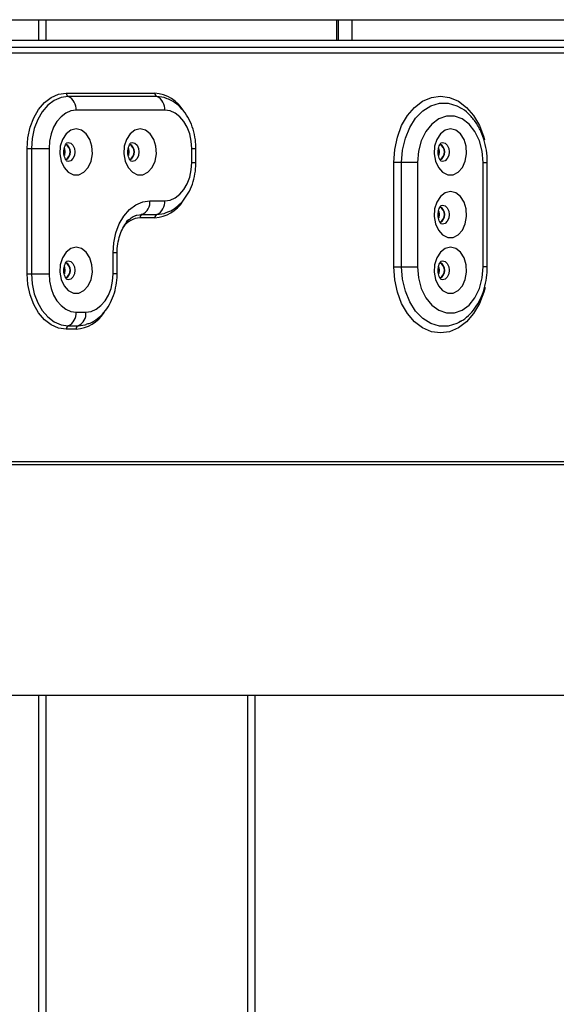
# Model space of a CAD drawing. Units: millimetres. Extents: x 120 to 5818, y 127 to 4132.
# Drawn here: x 2288 to 2365, y 2268 to 2409 of the extents above; entities that cross this region are included whole.
import ezdxf

# ---------------------------------------------------------------- set-up
doc = ezdxf.new("R2010")
doc.units = ezdxf.units.MM
doc.header["$LTSCALE"] = 20
doc.layers.add('FORMAT', color=7, linetype='Continuous')
doc.styles.add('SLDTEXTSTYLE0', font='TXT', dxfattribs={"width": 0.75})
doc.dimstyles.new('SLDDIMSTYLE0', dxfattribs={"dimtxt": 52.916667, "dimasz": 26, "dimexe": 0, "dimexo": 0.0625, "dimgap": 13.229167, "dimtad": 1, "dimdec": 0, "dimrnd": 1e-09, "dimzin": 12, "dimdsep": 46, "dimtxsty": 'SLDTEXTSTYLE0', "dimsah": 1, "dimcen": 0.09, "dimadec": 0, "dimazin": 3, "dimtfac": 1, "dimtdec": 0, "dimtofl": 0, "dimtmove": 0, "dimatfit": 3, "dimfxl": 0, "dimfrac": 2, "dimtolj": 1, "dimtzin": 12, "dimarcsym": 0})

# ---------------------------------------------------------------- blocks, each defined once
blk = doc.blocks.new('_D_2')
at = {"layer": 'FORMAT', "color": 7}
for p, q in [((1589.15, 2388.97), (1589.15, 1858.39)), ((2545.15, 2388.97), (2545.15, 1858.39)), ((1986.37, 2058.45), (1970.27, 2058.45)), ((1970.27, 2058.45), (1970.27, 1959.67)), ((2141.16, 2058.45), (2157.26, 2058.45)), ((2157.26, 2058.45), (2157.26, 1959.67)), ((2115.03, 2047.54), (2068.85, 1970.58)), ((1970.27, 1959.67), (1986.37, 1959.67)), ((2157.26, 1959.67), (2141.16, 1959.67)), ((1589.15, 1878.39), (2545.15, 1878.39))]:
    blk.add_line(p, q, dxfattribs=at)
for points in [[(1589.15, 1878.39), (1615.15, 1873.39), (1615.15, 1883.39)], [(2545.15, 1878.39), (2519.15, 1883.39), (2519.15, 1873.39)]]:
    blk.add_solid(points, dxfattribs=at)
at = {"layer": 'FORMAT', "color": 7, "attachment_point": 1, "style": 'SLDTEXTSTYLE0'}
for s, insert, char_height in [('5', (2064.57, 2056.81), 37.04), ('"', (2119.31, 2038.1), 52.92), ('37', (1986.37, 2038.1), 52.917), ('8', (2091.94, 2007.42), 37.04), ('%%c', (1899.03, 1946.6), 52.917), ('956mm', (1978.91, 1946.6), 52.917)]:
    blk.add_mtext(s, dxfattribs=dict(at, insert=insert, char_height=char_height))

msp = doc.modelspace()

# ---------------------------------------------------------------- linework, layer by layer
at = {"color": 7, "linetype": 'Continuous', "lineweight": 25}
for p, q in [((1589.15, 2408.97), (2545.15, 2408.97)), ((2292.15, 2408.97), (2292.15, 2405.97)), ((2333.95, 2405.97), (2333.95, 2408.97)), ((2334.15, 2405.97), (2334.15, 2408.97)), ((2336.15, 2405.97), (2336.15, 2408.97)), ((2414.94, 2405.97), (2286.24, 2405.97)), ((2414.94, 2404.97), (2286.24, 2404.97)), ((2295.08, 2398.42), (2307.81, 2398.42)), ((2308.09, 2397.93), (2295.37, 2397.93)), ((2309.23, 2395.97), (2296.5, 2395.97)), ((2351.64, 2396.33), (2351.8, 2396.25)), ((2289.46, 2372.47), (2289.46, 2390.47)), ((2289.46, 2390.47), (2290.09, 2390.47)), ((2290.09, 2390.47), (2292.61, 2390.47)), ((2290.09, 2390.47), (2290.09, 2372.47)), ((2292.61, 2390.47), (2292.61, 2372.47)), ((2295.17, 2391.29), (2295.37, 2391.32)), ((2304.37, 2391.29), (2304.56, 2391.32)), ((2313.11, 2388.47), (2313.11, 2390.47)), ((2313.7, 2388.47), (2313.7, 2390.47)), ((2348.91, 2391.29), (2349.11, 2391.32)), ((2342.11, 2373.47), (2342.11, 2388.47)), ((2343.24, 2388.47), (2342.11, 2388.47)), ((2345.52, 2388.47), (2343.24, 2388.47)), ((2343.24, 2373.47), (2343.24, 2388.47)), ((2345.52, 2388.47), (2345.52, 2373.47)), ((2354.96, 2373.47), (2354.96, 2388.47)), ((2355.54, 2373.47), (2355.54, 2388.47)), ((2307.1, 2382.97), (2309.23, 2382.97)), ((2348.91, 2382.29), (2349.11, 2382.32)), ((2307.81, 2380.52), (2305.69, 2380.52)), ((2305.97, 2381.01), (2308.09, 2381.01)), ((2301.8, 2372.47), (2301.8, 2375.47)), ((2302.39, 2372.47), (2302.39, 2375.47)), ((2295.17, 2374.29), (2295.37, 2374.32)), ((2342.11, 2373.47), (2343.24, 2373.47)), ((2343.24, 2373.47), (2345.52, 2373.47)), ((2348.91, 2374.29), (2349.11, 2374.32)), ((2289.46, 2372.47), (2290.09, 2372.47)), ((2290.09, 2372.47), (2292.61, 2372.47)), ((2296.5, 2366.97), (2297.91, 2366.97)), ((2296.5, 2364.52), (2295.08, 2364.52)), ((2295.37, 2365.01), (2296.78, 2365.01)), ((2351.76, 2365.69), (2351.49, 2365.51)), ((2287.31, 2311.97), (2383.51, 2311.97)), ((2292.15, 2311.97), (2292.15, 2190.47)), ((2322.15, 2311.97), (2322.15, 2190.47))]:
    msp.add_line(p, q, dxfattribs=at)
at = {"color": 8, "linetype": 'Continuous', "lineweight": 25}
for p, q in [((2291.15, 2405.97), (2291.15, 2408.97)), ((2413.17, 2404.17), (2286.24, 2404.17)), ((2313.11, 2390.47), (2313.7, 2390.47)), ((2313.11, 2388.47), (2313.7, 2388.47)), ((2354.96, 2388.47), (2355.54, 2388.47)), ((2302.39, 2375.47), (2301.8, 2375.47)), ((2355.54, 2373.47), (2354.96, 2373.47)), ((2302.39, 2372.47), (2301.8, 2372.47)), ((2413.17, 2345.46), (2287.31, 2345.46)), ((2413.14, 2345.04), (2287.31, 2345.04)), ((2291.15, 2190.47), (2291.15, 2311.97)), ((2321.15, 2190.47), (2321.15, 2311.97))]:
    msp.add_line(p, q, dxfattribs=at)
at = {"color": 7, "linetype": 'Continuous', "lineweight": 25, "flags": 128}
for points in [[(2289.46, 2390.47), (2289.57, 2392.02), (2289.89, 2393.51), (2290.41, 2394.88), (2291.11, 2396.09), (2291.96, 2397.08), (2292.93, 2397.81), (2293.99, 2398.27), (2295.08, 2398.42)], [(2295.37, 2397.93), (2294.34, 2397.78), (2293.35, 2397.36), (2292.44, 2396.67), (2291.64, 2395.74), (2290.98, 2394.61), (2290.49, 2393.32), (2290.19, 2391.92), (2290.09, 2390.47)], [(2309.33, 2397.72), (2309.12, 2397.78), (2308.09, 2397.93)], [(2296.5, 2395.97), (2295.74, 2395.86), (2295.01, 2395.55), (2294.34, 2395.04), (2293.75, 2394.36), (2293.26, 2393.52), (2292.9, 2392.57), (2292.68, 2391.54), (2292.61, 2390.47)], [(2313.11, 2390.47), (2313.04, 2391.54), (2312.82, 2392.57), (2312.46, 2393.52), (2311.98, 2394.36), (2311.39, 2395.04), (2310.71, 2395.55), (2309.98, 2395.86), (2309.23, 2395.97)], [(2354.96, 2388.47), (2354.82, 2390.07), (2354.42, 2391.57), (2353.77, 2392.89), (2352.92, 2393.96), (2351.91, 2394.71), (2350.81, 2395.09), (2349.67, 2395.09), (2348.57, 2394.71), (2347.56, 2393.96), (2346.71, 2392.89), (2346.06, 2391.57), (2345.66, 2390.07), (2345.52, 2388.47)], [(2296.5, 2393.28), (2295.74, 2393.1), (2295.06, 2392.58), (2294.54, 2391.78), (2294.23, 2390.78), (2294.16, 2389.7), (2294.35, 2388.64), (2294.78, 2387.73), (2295.38, 2387.06), (2296.11, 2386.7), (2296.88, 2386.7), (2297.61, 2387.06), (2298.22, 2387.73), (2298.64, 2388.64), (2298.83, 2389.7), (2298.77, 2390.78), (2298.46, 2391.78), (2297.94, 2392.58), (2297.26, 2393.1), (2296.5, 2393.28)], [(2305.69, 2393.28), (2304.93, 2393.1), (2304.25, 2392.58), (2303.73, 2391.78), (2303.42, 2390.78), (2303.36, 2389.7), (2303.55, 2388.64), (2303.97, 2387.73), (2304.58, 2387.06), (2305.3, 2386.7), (2306.08, 2386.7), (2306.8, 2387.06), (2307.41, 2387.73), (2307.83, 2388.64), (2308.02, 2389.7), (2307.96, 2390.78), (2307.65, 2391.78), (2307.13, 2392.58), (2306.45, 2393.1), (2305.69, 2393.28)], [(2350.24, 2393.28), (2349.48, 2393.1), (2348.8, 2392.58), (2348.28, 2391.78), (2347.97, 2390.78), (2347.9, 2389.7), (2348.09, 2388.64), (2348.52, 2387.73), (2349.12, 2387.06), (2349.85, 2386.7), (2350.62, 2386.7), (2351.35, 2387.06), (2351.96, 2387.73), (2352.38, 2388.64), (2352.57, 2389.7), (2352.51, 2390.78), (2352.2, 2391.78), (2351.68, 2392.58), (2351, 2393.1), (2350.24, 2393.28)], [(2294.81, 2390.47), (2294.84, 2390.4), (2294.9, 2389.97)], [(2294.9, 2389.97), (2294.84, 2389.53), (2294.81, 2389.46)], [(2295.4, 2390.72), (2295.4, 2390.73), (2295.36, 2390.85)], [(2304.09, 2389.97), (2304.03, 2389.53), (2304, 2389.46)], [(2304.01, 2390.47), (2304.03, 2390.4), (2304.09, 2389.97)], [(2304.6, 2390.72), (2304.59, 2390.73), (2304.55, 2390.85)], [(2348.55, 2390.47), (2348.58, 2390.4), (2348.64, 2389.97)], [(2348.64, 2389.97), (2348.58, 2389.53), (2348.55, 2389.46)], [(2349.14, 2390.72), (2349.14, 2390.73), (2349.1, 2390.85)], [(2295.36, 2389.09), (2295.4, 2389.2), (2295.4, 2389.22)], [(2304.55, 2389.09), (2304.59, 2389.2), (2304.6, 2389.22)], [(2349.1, 2389.09), (2349.14, 2389.2), (2349.14, 2389.22)], [(2309.23, 2382.97), (2309.98, 2383.07), (2310.71, 2383.39), (2311.39, 2383.9), (2311.98, 2384.58), (2312.46, 2385.41), (2312.82, 2386.36), (2313.04, 2387.4), (2313.11, 2388.47)], [(2301.8, 2375.47), (2301.9, 2376.93), (2302.2, 2378.34), (2302.7, 2379.64), (2303.35, 2380.77), (2304.16, 2381.7), (2305.08, 2382.4), (2306.07, 2382.82), (2307.1, 2382.97)], [(2350.24, 2384.28), (2349.48, 2384.1), (2348.8, 2383.58), (2348.28, 2382.78), (2347.97, 2381.78), (2347.9, 2380.7), (2348.09, 2379.64), (2348.52, 2378.73), (2349.12, 2378.06), (2349.85, 2377.7), (2350.62, 2377.7), (2351.35, 2378.06), (2351.96, 2378.73), (2352.38, 2379.64), (2352.57, 2380.7), (2352.51, 2381.78), (2352.2, 2382.78), (2351.68, 2383.58), (2351, 2384.1), (2350.24, 2384.28)], [(2349.14, 2381.72), (2349.14, 2381.73), (2349.1, 2381.85)], [(2303.72, 2380), (2303.8, 2380.08), (2304, 2380.26)], [(2304.67, 2380.69), (2305.21, 2380.9), (2305.97, 2381.01)], [(2308.09, 2381.01), (2309.12, 2381.15), (2309.27, 2381.2)], [(2348.55, 2381.47), (2348.58, 2381.4), (2348.64, 2380.97)], [(2348.64, 2380.97), (2348.58, 2380.53), (2348.55, 2380.46)], [(2349.1, 2380.09), (2349.14, 2380.2), (2349.14, 2380.22)], [(2296.5, 2376.28), (2295.74, 2376.1), (2295.06, 2375.58), (2294.54, 2374.78), (2294.23, 2373.78), (2294.16, 2372.7), (2294.35, 2371.64), (2294.78, 2370.73), (2295.38, 2370.06), (2296.11, 2369.7), (2296.88, 2369.7), (2297.61, 2370.06), (2298.22, 2370.73), (2298.64, 2371.64), (2298.83, 2372.7), (2298.77, 2373.78), (2298.46, 2374.78), (2297.94, 2375.58), (2297.26, 2376.1), (2296.5, 2376.28)], [(2350.24, 2376.28), (2349.48, 2376.1), (2348.8, 2375.58), (2348.28, 2374.78), (2347.97, 2373.78), (2347.9, 2372.7), (2348.09, 2371.64), (2348.52, 2370.73), (2349.12, 2370.06), (2349.85, 2369.7), (2350.62, 2369.7), (2351.35, 2370.06), (2351.96, 2370.73), (2352.38, 2371.64), (2352.57, 2372.7), (2352.51, 2373.78), (2352.2, 2374.78), (2351.68, 2375.58), (2351, 2376.1), (2350.24, 2376.28)], [(2294.81, 2373.47), (2294.84, 2373.4), (2294.9, 2372.97)], [(2295.4, 2373.72), (2295.4, 2373.73), (2295.36, 2373.85)], [(2345.52, 2373.47), (2345.66, 2371.87), (2346.06, 2370.37), (2346.71, 2369.04), (2347.56, 2367.98), (2348.57, 2367.23), (2349.67, 2366.85), (2350.81, 2366.85), (2351.91, 2367.23), (2352.92, 2367.98), (2353.77, 2369.04), (2354.42, 2370.37), (2354.82, 2371.87), (2354.96, 2373.47)], [(2348.55, 2373.47), (2348.58, 2373.4), (2348.64, 2372.97)], [(2349.14, 2373.72), (2349.14, 2373.73), (2349.1, 2373.85)], [(2295.08, 2364.52), (2293.99, 2364.67), (2292.93, 2365.12), (2291.96, 2365.86), (2291.11, 2366.85), (2290.41, 2368.05), (2289.89, 2369.43), (2289.57, 2370.92), (2289.46, 2372.47)], [(2290.09, 2372.47), (2290.19, 2371.01), (2290.49, 2369.61), (2290.98, 2368.32), (2291.64, 2367.19), (2292.44, 2366.27), (2293.35, 2365.58), (2294.34, 2365.15), (2295.37, 2365.01)], [(2292.61, 2372.47), (2292.68, 2371.4), (2292.9, 2370.36), (2293.26, 2369.41), (2293.75, 2368.58), (2294.34, 2367.9), (2295.01, 2367.39), (2295.74, 2367.07), (2296.5, 2366.97)], [(2294.9, 2372.97), (2294.84, 2372.53), (2294.81, 2372.46)], [(2295.36, 2372.09), (2295.4, 2372.2), (2295.4, 2372.22)], [(2297.91, 2366.97), (2298.67, 2367.07), (2299.4, 2367.39), (2300.07, 2367.9), (2300.66, 2368.58), (2301.15, 2369.41), (2301.51, 2370.36), (2301.73, 2371.4), (2301.8, 2372.47)], [(2348.64, 2372.97), (2348.58, 2372.53), (2348.55, 2372.46)], [(2349.1, 2372.09), (2349.14, 2372.2), (2349.14, 2372.22)], [(2296.78, 2365.01), (2297.81, 2365.15), (2297.95, 2365.2)]]:
    msp.add_lwpolyline(points, dxfattribs=at)
at = {"color": 8, "linetype": 'Continuous', "lineweight": 25, "flags": 128}
for points in [[(2342.11, 2388.47), (2342.24, 2390.32), (2342.62, 2392.1), (2343.24, 2393.75), (2344.07, 2395.19), (2345.09, 2396.37), (2346.25, 2397.25), (2347.51, 2397.79), (2348.82, 2397.97), (2350.13, 2397.79), (2351.39, 2397.25), (2352.56, 2396.37), (2353.57, 2395.19), (2354.41, 2393.75), (2355.03, 2392.1), (2355.14, 2391.69)], [(2343.24, 2388.47), (2343.38, 2390.25), (2343.77, 2391.95), (2344.4, 2393.5), (2345.25, 2394.83), (2346.27, 2395.88), (2347.43, 2396.61), (2348.66, 2396.98), (2349.93, 2396.98), (2351.17, 2396.61), (2351.8, 2396.26)], [(2295.37, 2391.32), (2295.74, 2391.22), (2296.05, 2390.93), (2296.26, 2390.49), (2296.33, 2389.97), (2296.26, 2389.45), (2296.05, 2389.01), (2295.74, 2388.72), (2295.37, 2388.62), (2295.17, 2388.64)], [(2304.56, 2391.32), (2304.93, 2391.22), (2305.24, 2390.93), (2305.45, 2390.49), (2305.52, 2389.97), (2305.45, 2389.45), (2305.24, 2389.01), (2304.93, 2388.72), (2304.56, 2388.62), (2304.37, 2388.64)], [(2349.11, 2391.32), (2349.48, 2391.22), (2349.79, 2390.93), (2350, 2390.49), (2350.07, 2389.97), (2350, 2389.45), (2349.79, 2389.01), (2349.48, 2388.72), (2349.11, 2388.62), (2348.91, 2388.64)], [(2349.11, 2382.32), (2349.48, 2382.22), (2349.79, 2381.93), (2350, 2381.49), (2350.07, 2380.97), (2350, 2380.45), (2349.79, 2380.01), (2349.48, 2379.72), (2349.11, 2379.62), (2348.91, 2379.64)], [(2295.37, 2374.32), (2295.74, 2374.22), (2296.05, 2373.93), (2296.26, 2373.49), (2296.33, 2372.97), (2296.26, 2372.45), (2296.05, 2372.01), (2295.74, 2371.72), (2295.37, 2371.62), (2295.17, 2371.64)], [(2355.21, 2370.5), (2355.03, 2369.83), (2354.41, 2368.19), (2353.57, 2366.75), (2352.56, 2365.57), (2351.39, 2364.69), (2350.13, 2364.15), (2348.82, 2363.97), (2347.51, 2364.15), (2346.25, 2364.69), (2345.09, 2365.57), (2344.07, 2366.75), (2343.24, 2368.19), (2342.62, 2369.83), (2342.24, 2371.62), (2342.11, 2373.47)], [(2351.54, 2365.52), (2351.17, 2365.33), (2349.93, 2364.96), (2348.66, 2364.96), (2347.43, 2365.33), (2346.27, 2366.06), (2345.25, 2367.11), (2344.4, 2368.44), (2343.77, 2369.99), (2343.38, 2371.69), (2343.24, 2373.47)], [(2349.11, 2374.32), (2349.48, 2374.22), (2349.79, 2373.93), (2350, 2373.49), (2350.07, 2372.97), (2350, 2372.45), (2349.79, 2372.01), (2349.48, 2371.72), (2349.11, 2371.62), (2348.91, 2371.64)]]:
    msp.add_lwpolyline(points, dxfattribs=at)
at = {"color": 7, "linetype": 'Continuous', "lineweight": 25}
for centre, radius, start, end in [((2295.57, 2398.37), 0.488, 174.5881, 245.4119), ((2294.55, 2396.15), 1.95, 354.5881, 65.4119), ((2308.3, 2398.37), 0.488, 174.5881, 245.4119), ((2307.28, 2396.15), 1.95, 354.5881, 65.4119), ((2294.38, 2389.97), 1.26, 299.9019, 60.445), ((2294.35, 2389.97), 1.33, 300.7177, 59.0816), ((2303.57, 2389.97), 1.26, 299.9019, 60.445), ((2303.54, 2389.97), 1.33, 300.7177, 59.0816), ((2348.12, 2389.97), 1.26, 299.9019, 60.445), ((2348.09, 2389.97), 1.33, 300.7177, 59.0816), ((2305.16, 2382.78), 1.95, 294.5881, 5.4119), ((2307.28, 2382.78), 1.95, 294.5881, 5.4119), ((2348.12, 2380.97), 1.26, 299.9019, 60.445), ((2348.09, 2380.97), 1.33, 300.7177, 59.0816), ((2306.18, 2380.57), 0.488, 114.5881, 185.4119), ((2308.3, 2380.57), 0.488, 114.5881, 185.4119), ((2294.38, 2372.97), 1.26, 299.9019, 60.445), ((2294.35, 2372.97), 1.33, 300.7177, 59.0816), ((2348.12, 2372.97), 1.26, 299.9019, 60.445), ((2348.09, 2372.97), 1.33, 300.7177, 59.0816), ((2294.55, 2366.78), 1.95, 294.5881, 5.4119), ((2295.97, 2366.78), 1.95, 294.5881, 5.4119), ((2295.57, 2364.57), 0.488, 114.5881, 185.4119), ((2296.98, 2364.57), 0.488, 114.5881, 185.4119)]:
    msp.add_arc(centre, radius, start, end, dxfattribs=at)
at = {"color": 8, "linetype": 'Continuous', "lineweight": 25}
for centre, radius, start, end in [((2307.42, 2393.18), 5.26, 30.4478, 85.7727), ((2307.5, 2385.61), 5.1, 273.4826, 327.8752), ((2305.83, 2377.41), 3.11, 92.581, 144.6595), ((2296.19, 2369.61), 5.1, 273.4826, 327.8752)]:
    msp.add_arc(centre, radius, start, end, dxfattribs=at)
at = {"color": 7, "linetype": 'Continuous', "lineweight": 25}
for points, knots in [([(2313.7, 2390.47), (2313.69, 2390.76), (2313.67, 2391.56), (2313.44, 2392.88), (2312.93, 2394.32), (2312.18, 2395.62), (2311.25, 2396.64), (2310.29, 2397.35), (2309.63, 2397.59), (2309.36, 2397.68)], [0, 0, 0, 0, 0.0904191, 0.2533243, 0.4176584, 0.5834801, 0.7496856, 0.8960671, 1, 1, 1, 1]), ([(2355.54, 2388.47), (2355.53, 2388.78), (2355.51, 2389.64), (2355.29, 2391.04), (2354.79, 2392.61), (2354.06, 2394.04), (2353.1, 2395.24), (2352.25, 2396.04), (2351.69, 2396.3), (2351.56, 2396.36)], [0, 0, 0, 0, 0.0934735, 0.2633582, 0.4343313, 0.6064615, 0.7792609, 0.9508669, 1, 1, 1, 1]), ([(2295.19, 2388.64), (2295.19, 2388.64), (2295.22, 2388.63), (2295.13, 2388.67), (2294.98, 2388.89), (2294.83, 2389.24), (2294.74, 2389.69), (2294.74, 2390.19), (2294.82, 2390.67), (2294.98, 2391.04), (2295.13, 2391.26), (2295.21, 2391.31), (2295.19, 2391.3), (2295.19, 2391.3)], [0, 0, 0, 0, 0.0133778, 0.1346238, 0.2346234, 0.3371763, 0.4402369, 0.5467954, 0.6548775, 0.7614672, 0.8666676, 0.9781841, 1, 1, 1, 1]), ([(2304.38, 2388.64), (2304.39, 2388.64), (2304.42, 2388.63), (2304.32, 2388.67), (2304.18, 2388.89), (2304.03, 2389.24), (2303.93, 2389.69), (2303.93, 2390.19), (2304.01, 2390.67), (2304.17, 2391.04), (2304.32, 2391.26), (2304.4, 2391.31), (2304.38, 2391.3), (2304.38, 2391.3)], [0, 0, 0, 0, 0.013378, 0.134624, 0.234623, 0.337176, 0.440237, 0.546795, 0.654877, 0.761467, 0.866668, 0.978184, 1, 1, 1, 1]), ([(2348.93, 2388.64), (2348.93, 2388.64), (2348.96, 2388.63), (2348.87, 2388.67), (2348.72, 2388.89), (2348.57, 2389.24), (2348.48, 2389.69), (2348.48, 2390.19), (2348.56, 2390.67), (2348.72, 2391.04), (2348.87, 2391.26), (2348.95, 2391.31), (2348.93, 2391.3), (2348.93, 2391.3)], [0, 0, 0, 0, 0.013378, 0.134624, 0.234623, 0.337176, 0.440237, 0.546795, 0.654877, 0.761467, 0.866668, 0.978184, 1, 1, 1, 1]), ([(2309.28, 2381.24), (2309.46, 2381.29), (2310.03, 2381.44), (2310.9, 2382.01), (2311.85, 2382.9), (2312.63, 2384.03), (2313.23, 2385.35), (2313.6, 2386.8), (2313.7, 2387.86), (2313.7, 2388.41), (2313.7, 2388.47)], [0, 0, 0, 0, 0.066213, 0.211525, 0.360021, 0.513113, 0.670181, 0.829542, 0.982127, 1, 1, 1, 1]), ([(2348.93, 2379.64), (2348.93, 2379.64), (2348.96, 2379.63), (2348.87, 2379.67), (2348.72, 2379.89), (2348.57, 2380.24), (2348.48, 2380.69), (2348.48, 2381.19), (2348.56, 2381.67), (2348.72, 2382.04), (2348.87, 2382.26), (2348.95, 2382.31), (2348.93, 2382.3), (2348.93, 2382.3)], [0, 0, 0, 0, 0.013378, 0.134624, 0.234623, 0.337176, 0.440237, 0.546795, 0.654877, 0.761467, 0.866668, 0.978184, 1, 1, 1, 1]), ([(2302.39, 2375.47), (2302.39, 2375.69), (2302.41, 2376.34), (2302.58, 2377.4), (2302.95, 2378.56), (2303.47, 2379.53), (2304.08, 2380.26), (2304.67, 2380.71), (2305.01, 2380.82), (2305.16, 2380.87)], [0, 0, 0, 0, 0.08057, 0.241388, 0.40142, 0.560009, 0.717738, 0.876378, 1, 1, 1, 1]), ([(2295.19, 2371.64), (2295.19, 2371.64), (2295.22, 2371.63), (2295.13, 2371.67), (2294.98, 2371.89), (2294.83, 2372.24), (2294.74, 2372.69), (2294.74, 2373.19), (2294.82, 2373.67), (2294.98, 2374.04), (2295.13, 2374.26), (2295.21, 2374.31), (2295.19, 2374.3), (2295.19, 2374.3)], [0, 0, 0, 0, 0.013378, 0.134624, 0.234623, 0.337176, 0.440237, 0.546795, 0.654877, 0.761467, 0.866668, 0.978184, 1, 1, 1, 1]), ([(2348.93, 2371.64), (2348.93, 2371.64), (2348.96, 2371.63), (2348.87, 2371.67), (2348.72, 2371.89), (2348.57, 2372.24), (2348.48, 2372.69), (2348.48, 2373.19), (2348.56, 2373.67), (2348.72, 2374.04), (2348.87, 2374.26), (2348.95, 2374.31), (2348.93, 2374.3), (2348.93, 2374.3)], [0, 0, 0, 0, 0.013378, 0.134624, 0.234623, 0.337176, 0.440237, 0.546795, 0.654877, 0.761467, 0.866668, 0.978184, 1, 1, 1, 1]), ([(2351.54, 2365.56), (2351.7, 2365.64), (2352.26, 2365.93), (2353.1, 2366.69), (2354, 2367.82), (2354.72, 2369.18), (2355.24, 2370.69), (2355.5, 2372.15), (2355.53, 2373.09), (2355.54, 2373.47)], [0, 0, 0, 0, 0.065089, 0.222162, 0.38343, 0.548495, 0.715908, 0.884279, 1, 1, 1, 1]), ([(2297.97, 2365.24), (2298.15, 2365.29), (2298.72, 2365.44), (2299.59, 2366.01), (2300.53, 2366.9), (2301.32, 2368.03), (2301.91, 2369.35), (2302.28, 2370.8), (2302.38, 2371.86), (2302.39, 2372.41), (2302.39, 2372.47)], [0, 0, 0, 0, 0.066213, 0.211525, 0.360021, 0.513113, 0.670181, 0.829542, 0.982127, 1, 1, 1, 1])]:
    msp.add_open_spline(points, degree=3, knots=knots, dxfattribs=at)

# ---------------------------------------------------------------- dimensions: what is measured, and where the dimension line sits
at = {"layer": 'FORMAT', "color": 7}
dim = msp.add_linear_dim(base=(2545.15, 1878.39), p1=(1589.15, 2408.97), p2=(2545.15, 2408.97), angle=0, text='%%c<>', dimstyle='SLDDIMSTYLE0', dxfattribs=at)
dim.commit()
dim.dimension.update_dxf_attribs({"geometry": '_D_2', "text_midpoint": (2063.77, 1878.39), "dimtype": 160})

doc.saveas('drawing.dxf')
